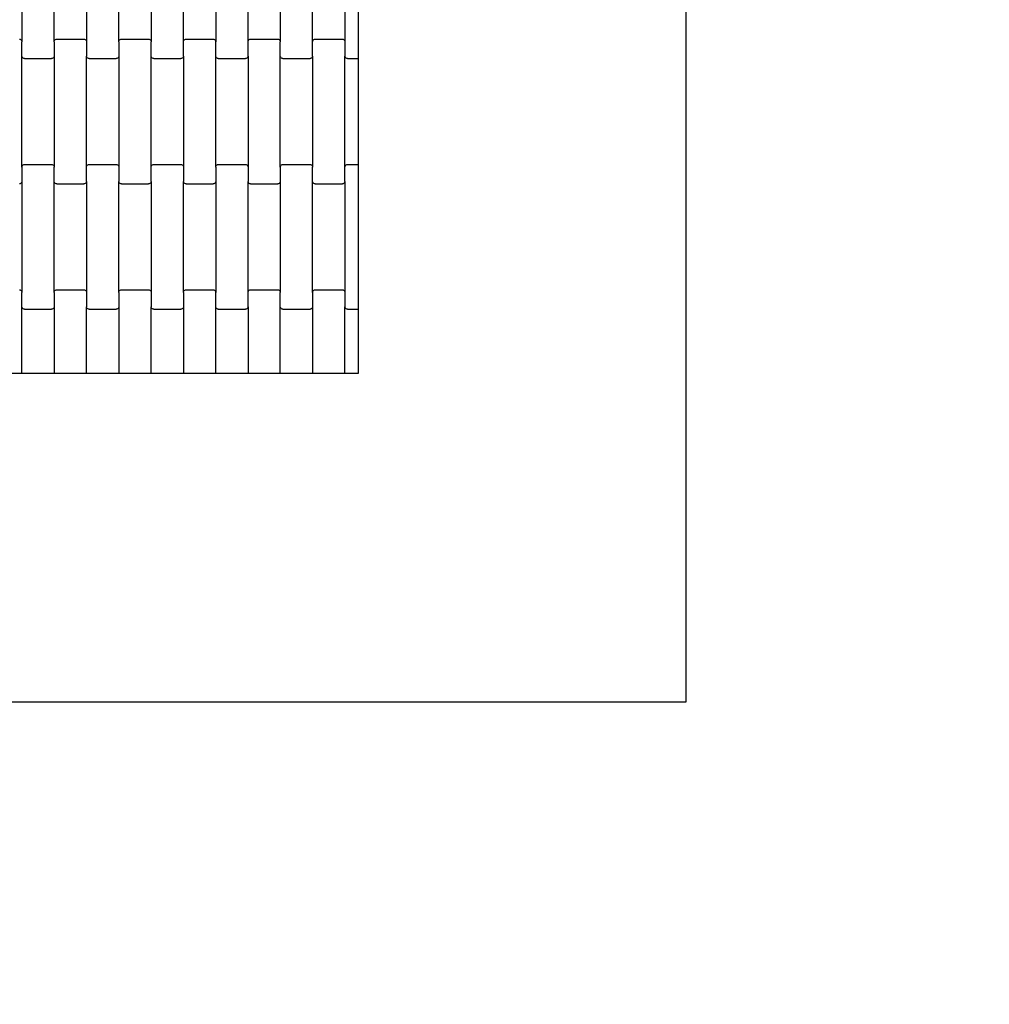
# Model space of a CAD drawing. Units: millimetres. Extents: x 4877 to 10922, y -2568 to 3477.
# Drawn here: x 8660 to 9411, y -1056 to -294 of the extents above; entities that cross this region are included whole.
import ezdxf

# ---------------------------------------------------------------- set-up
doc = ezdxf.new("R2010")
doc.units = ezdxf.units.MM
doc.linetypes.add('GCAD_ISO03W100', pattern=[30, 12, -18])

msp = doc.modelspace()

# ---------------------------------------------------------------- linework, layer by layer
for p, q in [((9176.26, -821.95), (9176.26, 1730.94)), ((8922.26, -218.13), (8922.26, -318.13)), ((8662.13, -225.11), (8662.13, -311.14)), ((8687.13, -311.14), (8687.13, -225.11)), ((8712.13, -225.11), (8712.13, -311.14)), ((8737.13, -311.14), (8737.13, -225.11)), ((8762.13, -225.11), (8762.13, -311.14)), ((8787.13, -311.14), (8787.13, -225.11)), ((8812.13, -225.11), (8812.13, -311.14)), ((8837.13, -311.14), (8837.13, -225.11)), ((8862.13, -225.11), (8862.13, -311.14)), ((8887.13, -311.14), (8887.13, -225.11)), ((8912.13, -225.11), (8912.13, -311.14)), ((8660.13, -309.13), (8660.65, -309.2)), ((8660.65, -309.2), (8661.13, -309.4)), ((8661.13, -309.4), (8661.54, -309.72)), ((8661.54, -309.72), (8661.86, -310.13)), ((8661.86, -310.13), (8662.06, -310.62)), ((8662.06, -310.62), (8662.13, -311.14)), ((8662.13, -322.11), (8662.13, -311.14)), ((8687.13, -311.14), (8687.2, -310.62)), ((8687.13, -311.14), (8687.13, -322.11)), ((8687.2, -310.62), (8687.4, -310.13)), ((8687.4, -310.13), (8687.71, -309.72)), ((8687.71, -309.72), (8688.13, -309.4)), ((8688.13, -309.4), (8688.61, -309.2)), ((8688.61, -309.2), (8689.13, -309.13)), ((8689.13, -309.13), (8710.13, -309.13)), ((8710.13, -309.13), (8710.65, -309.2)), ((8710.65, -309.2), (8711.13, -309.4)), ((8711.13, -309.4), (8711.54, -309.72)), ((8711.54, -309.72), (8711.86, -310.13)), ((8711.86, -310.13), (8712.06, -310.62)), ((8712.06, -310.62), (8712.13, -311.14)), ((8712.13, -311.14), (8712.13, -322.11)), ((8737.13, -311.14), (8737.2, -310.62)), ((8737.13, -311.14), (8737.13, -322.11)), ((8737.2, -310.62), (8737.4, -310.13)), ((8737.4, -310.13), (8737.71, -309.72)), ((8737.71, -309.72), (8738.13, -309.4)), ((8738.13, -309.4), (8738.61, -309.2)), ((8738.61, -309.2), (8739.13, -309.13)), ((8739.13, -309.13), (8760.13, -309.13)), ((8760.13, -309.13), (8760.65, -309.2)), ((8760.65, -309.2), (8761.13, -309.4)), ((8761.13, -309.4), (8761.54, -309.72)), ((8761.54, -309.72), (8761.86, -310.13)), ((8761.86, -310.13), (8762.06, -310.62)), ((8762.06, -310.62), (8762.13, -311.14)), ((8762.13, -322.11), (8762.13, -311.14)), ((8787.13, -311.14), (8787.2, -310.62)), ((8787.13, -322.11), (8787.13, -311.14)), ((8787.2, -310.62), (8787.4, -310.13)), ((8787.4, -310.13), (8787.71, -309.72)), ((8787.71, -309.72), (8788.13, -309.4)), ((8788.13, -309.4), (8788.61, -309.2)), ((8788.61, -309.2), (8789.13, -309.13)), ((8789.13, -309.13), (8810.13, -309.13)), ((8810.13, -309.13), (8810.65, -309.2)), ((8810.65, -309.2), (8811.13, -309.4)), ((8811.13, -309.4), (8811.54, -309.72)), ((8811.54, -309.72), (8811.86, -310.13)), ((8811.86, -310.13), (8812.06, -310.62)), ((8812.06, -310.62), (8812.13, -311.14)), ((8812.13, -322.11), (8812.13, -311.14)), ((8837.13, -311.14), (8837.2, -310.62)), ((8837.13, -322.11), (8837.13, -311.14)), ((8837.2, -310.62), (8837.4, -310.13)), ((8837.4, -310.13), (8837.71, -309.72)), ((8837.71, -309.72), (8838.13, -309.4)), ((8838.13, -309.4), (8838.61, -309.2)), ((8838.61, -309.2), (8839.13, -309.13)), ((8839.13, -309.13), (8860.13, -309.13)), ((8860.13, -309.13), (8860.65, -309.2)), ((8860.65, -309.2), (8861.13, -309.4)), ((8861.13, -309.4), (8861.54, -309.72)), ((8861.54, -309.72), (8861.86, -310.13)), ((8861.86, -310.13), (8862.06, -310.62)), ((8862.06, -310.62), (8862.13, -311.14)), ((8862.13, -322.11), (8862.13, -311.14)), ((8887.13, -311.14), (8887.2, -310.62)), ((8887.13, -322.11), (8887.13, -311.14)), ((8887.2, -310.62), (8887.4, -310.13)), ((8887.4, -310.13), (8887.71, -309.72)), ((8887.71, -309.72), (8888.13, -309.4)), ((8888.13, -309.4), (8888.61, -309.2)), ((8888.61, -309.2), (8889.13, -309.13)), ((8889.13, -309.13), (8910.13, -309.13)), ((8910.13, -309.13), (8910.65, -309.2)), ((8910.65, -309.2), (8911.13, -309.4)), ((8911.13, -309.4), (8911.54, -309.72)), ((8911.54, -309.72), (8911.86, -310.13)), ((8911.86, -310.13), (8912.06, -310.62)), ((8912.06, -310.62), (8912.13, -311.14)), ((8912.13, -311.14), (8912.13, -322.11)), ((8922.26, -318.13), (8922.26, -324.13)), ((8662.2, -322.64), (8662.13, -322.11)), ((8662.13, -408.14), (8662.13, -322.11)), ((8662.4, -323.12), (8662.2, -322.64)), ((8662.71, -323.54), (8662.4, -323.12)), ((8663.13, -323.86), (8662.71, -323.54)), ((8663.61, -324.06), (8663.13, -323.86)), ((8664.13, -324.13), (8663.61, -324.06)), ((8664.13, -324.13), (8685.13, -324.13)), ((8685.65, -324.06), (8685.13, -324.13)), ((8686.13, -323.86), (8685.65, -324.06)), ((8686.54, -323.54), (8686.13, -323.86)), ((8686.86, -323.12), (8686.54, -323.54)), ((8687.06, -322.64), (8686.86, -323.12)), ((8687.13, -322.11), (8687.06, -322.64)), ((8687.13, -322.11), (8687.13, -408.14)), ((8712.2, -322.64), (8712.13, -322.11)), ((8712.13, -408.14), (8712.13, -322.11)), ((8712.4, -323.12), (8712.2, -322.64)), ((8712.71, -323.54), (8712.4, -323.12)), ((8713.13, -323.86), (8712.71, -323.54)), ((8713.61, -324.06), (8713.13, -323.86)), ((8714.13, -324.13), (8713.61, -324.06)), ((8714.13, -324.13), (8735.13, -324.13)), ((8735.65, -324.06), (8735.13, -324.13)), ((8736.13, -323.86), (8735.65, -324.06)), ((8736.54, -323.54), (8736.13, -323.86)), ((8736.86, -323.12), (8736.54, -323.54)), ((8737.06, -322.64), (8736.86, -323.12)), ((8737.13, -322.11), (8737.06, -322.64)), ((8737.13, -322.11), (8737.13, -408.14)), ((8762.2, -322.64), (8762.13, -322.11)), ((8762.13, -408.14), (8762.13, -322.11)), ((8762.4, -323.12), (8762.2, -322.64)), ((8762.71, -323.54), (8762.4, -323.12)), ((8763.13, -323.86), (8762.71, -323.54)), ((8763.61, -324.06), (8763.13, -323.86)), ((8764.13, -324.13), (8763.61, -324.06)), ((8764.13, -324.13), (8785.13, -324.13)), ((8785.65, -324.06), (8785.13, -324.13)), ((8786.13, -323.86), (8785.65, -324.06)), ((8786.54, -323.54), (8786.13, -323.86)), ((8786.86, -323.12), (8786.54, -323.54)), ((8787.06, -322.64), (8786.86, -323.12)), ((8787.13, -322.11), (8787.06, -322.64)), ((8787.13, -322.11), (8787.13, -408.14)), ((8812.2, -322.64), (8812.13, -322.11)), ((8812.13, -408.14), (8812.13, -322.11)), ((8812.4, -323.12), (8812.2, -322.64)), ((8812.71, -323.54), (8812.4, -323.12)), ((8813.13, -323.86), (8812.71, -323.54)), ((8813.61, -324.06), (8813.13, -323.86)), ((8814.13, -324.13), (8813.61, -324.06)), ((8814.13, -324.13), (8835.13, -324.13)), ((8835.65, -324.06), (8835.13, -324.13)), ((8836.13, -323.86), (8835.65, -324.06)), ((8836.54, -323.54), (8836.13, -323.86)), ((8836.86, -323.12), (8836.54, -323.54)), ((8837.06, -322.64), (8836.86, -323.12)), ((8837.13, -322.11), (8837.06, -322.64)), ((8837.13, -322.11), (8837.13, -408.14)), ((8862.2, -322.64), (8862.13, -322.11)), ((8862.13, -408.14), (8862.13, -322.11)), ((8862.4, -323.12), (8862.2, -322.64)), ((8862.71, -323.54), (8862.4, -323.12)), ((8863.13, -323.86), (8862.71, -323.54)), ((8863.61, -324.06), (8863.13, -323.86)), ((8864.13, -324.13), (8863.61, -324.06)), ((8864.13, -324.13), (8885.13, -324.13)), ((8885.65, -324.06), (8885.13, -324.13)), ((8886.13, -323.86), (8885.65, -324.06)), ((8886.54, -323.54), (8886.13, -323.86)), ((8886.86, -323.12), (8886.54, -323.54)), ((8887.06, -322.64), (8886.86, -323.12)), ((8887.13, -322.11), (8887.06, -322.64)), ((8887.13, -322.11), (8887.13, -408.14)), ((8912.2, -322.64), (8912.13, -322.11)), ((8912.13, -408.14), (8912.13, -322.11)), ((8912.4, -323.12), (8912.2, -322.64)), ((8912.71, -323.54), (8912.4, -323.12)), ((8913.13, -323.86), (8912.71, -323.54)), ((8913.61, -324.06), (8913.13, -323.86)), ((8914.13, -324.13), (8913.61, -324.06)), ((8914.13, -324.13), (8922.26, -324.13)), ((8922.26, -324.13), (8922.26, -406.13)), ((8662.13, -408.14), (8662.2, -407.62)), ((8662.13, -408.14), (8662.13, -419.11)), ((8662.2, -407.62), (8662.4, -407.13)), ((8662.4, -407.13), (8662.71, -406.72)), ((8662.71, -406.72), (8663.13, -406.4)), ((8663.13, -406.4), (8663.61, -406.2)), ((8663.61, -406.2), (8664.13, -406.13)), ((8664.13, -406.13), (8685.13, -406.13)), ((8685.13, -406.13), (8685.65, -406.2)), ((8685.65, -406.2), (8686.13, -406.4)), ((8686.13, -406.4), (8686.54, -406.72)), ((8686.54, -406.72), (8686.86, -407.13)), ((8686.86, -407.13), (8687.06, -407.62)), ((8687.06, -407.62), (8687.13, -408.14)), ((8687.13, -419.11), (8687.13, -408.14)), ((8712.13, -408.14), (8712.2, -407.62)), ((8712.13, -419.11), (8712.13, -408.14)), ((8712.2, -407.62), (8712.4, -407.13)), ((8712.4, -407.13), (8712.71, -406.72)), ((8712.71, -406.72), (8713.13, -406.4)), ((8713.13, -406.4), (8713.61, -406.2)), ((8713.61, -406.2), (8714.13, -406.13)), ((8714.13, -406.13), (8735.13, -406.13)), ((8735.13, -406.13), (8735.65, -406.2)), ((8735.65, -406.2), (8736.13, -406.4)), ((8736.13, -406.4), (8736.54, -406.72)), ((8736.54, -406.72), (8736.86, -407.13)), ((8736.86, -407.13), (8737.06, -407.62)), ((8737.06, -407.62), (8737.13, -408.14)), ((8737.13, -408.14), (8737.13, -419.11)), ((8762.13, -408.14), (8762.2, -407.62)), ((8762.13, -419.11), (8762.13, -408.14)), ((8762.2, -407.62), (8762.4, -407.13)), ((8762.4, -407.13), (8762.71, -406.72)), ((8762.71, -406.72), (8763.13, -406.4)), ((8763.13, -406.4), (8763.61, -406.2)), ((8763.61, -406.2), (8764.13, -406.13)), ((8764.13, -406.13), (8785.13, -406.13)), ((8785.13, -406.13), (8785.65, -406.2)), ((8785.65, -406.2), (8786.13, -406.4)), ((8786.13, -406.4), (8786.54, -406.72)), ((8786.54, -406.72), (8786.86, -407.13)), ((8786.86, -407.13), (8787.06, -407.62)), ((8787.06, -407.62), (8787.13, -408.14)), ((8787.13, -408.14), (8787.13, -419.11)), ((8812.13, -408.14), (8812.2, -407.62)), ((8812.13, -408.14), (8812.13, -419.11)), ((8812.2, -407.62), (8812.4, -407.13)), ((8812.4, -407.13), (8812.71, -406.72)), ((8812.71, -406.72), (8813.13, -406.4)), ((8813.13, -406.4), (8813.61, -406.2)), ((8813.61, -406.2), (8814.13, -406.13)), ((8814.13, -406.13), (8835.13, -406.13)), ((8835.13, -406.13), (8835.65, -406.2)), ((8835.65, -406.2), (8836.13, -406.4)), ((8836.13, -406.4), (8836.54, -406.72)), ((8836.54, -406.72), (8836.86, -407.13)), ((8836.86, -407.13), (8837.06, -407.62)), ((8837.06, -407.62), (8837.13, -408.14)), ((8837.13, -408.14), (8837.13, -419.11)), ((8862.13, -408.14), (8862.2, -407.62)), ((8862.13, -408.14), (8862.13, -419.11)), ((8862.2, -407.62), (8862.4, -407.13)), ((8862.4, -407.13), (8862.71, -406.72)), ((8862.71, -406.72), (8863.13, -406.4)), ((8863.13, -406.4), (8863.61, -406.2)), ((8863.61, -406.2), (8864.13, -406.13)), ((8864.13, -406.13), (8885.13, -406.13)), ((8885.13, -406.13), (8885.65, -406.2)), ((8885.65, -406.2), (8886.13, -406.4)), ((8886.13, -406.4), (8886.54, -406.72)), ((8886.54, -406.72), (8886.86, -407.13)), ((8886.86, -407.13), (8887.06, -407.62)), ((8887.06, -407.62), (8887.13, -408.14)), ((8887.13, -419.11), (8887.13, -408.14)), ((8912.13, -408.14), (8912.2, -407.62)), ((8912.13, -419.11), (8912.13, -408.14)), ((8912.2, -407.62), (8912.4, -407.13)), ((8912.4, -407.13), (8912.71, -406.72)), ((8912.71, -406.72), (8913.13, -406.4)), ((8913.13, -406.4), (8913.61, -406.2)), ((8913.61, -406.2), (8914.13, -406.13)), ((8914.13, -406.13), (8922.26, -406.13)), ((8922.26, -406.13), (8922.26, -412.13)), ((8662.13, -419.11), (8662.06, -419.64)), ((8662.13, -419.11), (8662.13, -505.14)), ((8687.2, -419.64), (8687.13, -419.11)), ((8687.13, -505.14), (8687.13, -419.11)), ((8712.13, -419.11), (8712.06, -419.64)), ((8712.13, -419.11), (8712.13, -505.14)), ((8737.2, -419.64), (8737.13, -419.11)), ((8737.13, -505.14), (8737.13, -419.11)), ((8762.13, -419.11), (8762.06, -419.64)), ((8762.13, -419.11), (8762.13, -505.14)), ((8787.2, -419.64), (8787.13, -419.11)), ((8787.13, -505.14), (8787.13, -419.11)), ((8812.13, -419.11), (8812.06, -419.64)), ((8812.13, -419.11), (8812.13, -505.14)), ((8837.2, -419.64), (8837.13, -419.11)), ((8837.13, -505.14), (8837.13, -419.11)), ((8862.13, -419.11), (8862.06, -419.64)), ((8862.13, -419.11), (8862.13, -505.14)), ((8887.2, -419.64), (8887.13, -419.11)), ((8887.13, -505.14), (8887.13, -419.11)), ((8912.13, -419.11), (8912.06, -419.64)), ((8912.13, -419.11), (8912.13, -505.14)), ((8922.26, -412.13), (8922.26, -512.13)), ((8660.65, -421.06), (8660.13, -421.13)), ((8661.13, -420.86), (8660.65, -421.06)), ((8661.54, -420.54), (8661.13, -420.86)), ((8661.86, -420.12), (8661.54, -420.54)), ((8662.06, -419.64), (8661.86, -420.12)), ((8687.4, -420.12), (8687.2, -419.64)), ((8687.71, -420.54), (8687.4, -420.12)), ((8688.13, -420.86), (8687.71, -420.54)), ((8688.61, -421.06), (8688.13, -420.86)), ((8689.13, -421.13), (8688.61, -421.06)), ((8689.13, -421.13), (8710.13, -421.13)), ((8710.65, -421.06), (8710.13, -421.13)), ((8711.13, -420.86), (8710.65, -421.06)), ((8711.54, -420.54), (8711.13, -420.86)), ((8711.86, -420.12), (8711.54, -420.54)), ((8712.06, -419.64), (8711.86, -420.12)), ((8737.4, -420.12), (8737.2, -419.64)), ((8737.71, -420.54), (8737.4, -420.12)), ((8738.13, -420.86), (8737.71, -420.54)), ((8738.61, -421.06), (8738.13, -420.86)), ((8739.13, -421.13), (8738.61, -421.06)), ((8739.13, -421.13), (8760.13, -421.13)), ((8760.65, -421.06), (8760.13, -421.13)), ((8761.13, -420.86), (8760.65, -421.06)), ((8761.54, -420.54), (8761.13, -420.86)), ((8761.86, -420.12), (8761.54, -420.54)), ((8762.06, -419.64), (8761.86, -420.12)), ((8787.4, -420.12), (8787.2, -419.64)), ((8787.71, -420.54), (8787.4, -420.12)), ((8788.13, -420.86), (8787.71, -420.54)), ((8788.61, -421.06), (8788.13, -420.86)), ((8789.13, -421.13), (8788.61, -421.06)), ((8789.13, -421.13), (8810.13, -421.13)), ((8810.65, -421.06), (8810.13, -421.13)), ((8811.13, -420.86), (8810.65, -421.06)), ((8811.54, -420.54), (8811.13, -420.86)), ((8811.86, -420.12), (8811.54, -420.54)), ((8812.06, -419.64), (8811.86, -420.12)), ((8837.4, -420.12), (8837.2, -419.64)), ((8837.71, -420.54), (8837.4, -420.12)), ((8838.13, -420.86), (8837.71, -420.54)), ((8838.61, -421.06), (8838.13, -420.86)), ((8839.13, -421.13), (8838.61, -421.06)), ((8839.13, -421.13), (8860.13, -421.13)), ((8860.65, -421.06), (8860.13, -421.13)), ((8861.13, -420.86), (8860.65, -421.06)), ((8861.54, -420.54), (8861.13, -420.86)), ((8861.86, -420.12), (8861.54, -420.54)), ((8862.06, -419.64), (8861.86, -420.12)), ((8887.4, -420.12), (8887.2, -419.64)), ((8887.71, -420.54), (8887.4, -420.12)), ((8888.13, -420.86), (8887.71, -420.54)), ((8888.61, -421.06), (8888.13, -420.86)), ((8889.13, -421.13), (8888.61, -421.06)), ((8889.13, -421.13), (8910.13, -421.13)), ((8910.65, -421.06), (8910.13, -421.13)), ((8911.13, -420.86), (8910.65, -421.06)), ((8911.54, -420.54), (8911.13, -420.86)), ((8911.86, -420.12), (8911.54, -420.54)), ((8912.06, -419.64), (8911.86, -420.12)), ((8660.13, -503.13), (8660.65, -503.2)), ((8660.65, -503.2), (8661.13, -503.4)), ((8661.13, -503.4), (8661.54, -503.72)), ((8661.54, -503.72), (8661.86, -504.13)), ((8661.86, -504.13), (8662.06, -504.62)), ((8662.06, -504.62), (8662.13, -505.14)), ((8662.13, -516.11), (8662.13, -505.14)), ((8687.13, -505.14), (8687.2, -504.62)), ((8687.13, -505.14), (8687.13, -516.11)), ((8687.2, -504.62), (8687.4, -504.13)), ((8687.4, -504.13), (8687.71, -503.72)), ((8687.71, -503.72), (8688.13, -503.4)), ((8688.13, -503.4), (8688.61, -503.2)), ((8688.61, -503.2), (8689.13, -503.13)), ((8689.13, -503.13), (8710.13, -503.13)), ((8710.13, -503.13), (8710.65, -503.2)), ((8710.65, -503.2), (8711.13, -503.4)), ((8711.13, -503.4), (8711.54, -503.72)), ((8711.54, -503.72), (8711.86, -504.13)), ((8711.86, -504.13), (8712.06, -504.62)), ((8712.06, -504.62), (8712.13, -505.14)), ((8712.13, -505.14), (8712.13, -516.11)), ((8737.13, -505.14), (8737.2, -504.62)), ((8737.13, -505.14), (8737.13, -516.11)), ((8737.2, -504.62), (8737.4, -504.13)), ((8737.4, -504.13), (8737.71, -503.72)), ((8737.71, -503.72), (8738.13, -503.4)), ((8738.13, -503.4), (8738.61, -503.2)), ((8738.61, -503.2), (8739.13, -503.13)), ((8739.13, -503.13), (8760.13, -503.13)), ((8760.13, -503.13), (8760.65, -503.2)), ((8760.65, -503.2), (8761.13, -503.4)), ((8761.13, -503.4), (8761.54, -503.72)), ((8761.54, -503.72), (8761.86, -504.13)), ((8761.86, -504.13), (8762.06, -504.62)), ((8762.06, -504.62), (8762.13, -505.14)), ((8762.13, -505.14), (8762.13, -516.11)), ((8787.13, -505.14), (8787.2, -504.62)), ((8787.13, -505.14), (8787.13, -516.11)), ((8787.2, -504.62), (8787.4, -504.13)), ((8787.4, -504.13), (8787.71, -503.72)), ((8787.71, -503.72), (8788.13, -503.4)), ((8788.13, -503.4), (8788.61, -503.2)), ((8788.61, -503.2), (8789.13, -503.13)), ((8789.13, -503.13), (8810.13, -503.13)), ((8810.13, -503.13), (8810.65, -503.2)), ((8810.65, -503.2), (8811.13, -503.4)), ((8811.13, -503.4), (8811.54, -503.72)), ((8811.54, -503.72), (8811.86, -504.13)), ((8811.86, -504.13), (8812.06, -504.62)), ((8812.06, -504.62), (8812.13, -505.14)), ((8812.13, -516.11), (8812.13, -505.14)), ((8837.13, -505.14), (8837.2, -504.62)), ((8837.13, -516.11), (8837.13, -505.14)), ((8837.2, -504.62), (8837.4, -504.13)), ((8837.4, -504.13), (8837.71, -503.72)), ((8837.71, -503.72), (8838.13, -503.4)), ((8838.13, -503.4), (8838.61, -503.2)), ((8838.61, -503.2), (8839.13, -503.13)), ((8839.13, -503.13), (8860.13, -503.13)), ((8860.13, -503.13), (8860.65, -503.2)), ((8860.65, -503.2), (8861.13, -503.4)), ((8861.13, -503.4), (8861.54, -503.72)), ((8861.54, -503.72), (8861.86, -504.13)), ((8861.86, -504.13), (8862.06, -504.62)), ((8862.06, -504.62), (8862.13, -505.14)), ((8862.13, -516.11), (8862.13, -505.14)), ((8887.13, -505.14), (8887.2, -504.62)), ((8887.13, -505.14), (8887.13, -516.11)), ((8887.2, -504.62), (8887.4, -504.13)), ((8887.4, -504.13), (8887.71, -503.72)), ((8887.71, -503.72), (8888.13, -503.4)), ((8888.13, -503.4), (8888.61, -503.2)), ((8888.61, -503.2), (8889.13, -503.13)), ((8889.13, -503.13), (8910.13, -503.13)), ((8910.13, -503.13), (8910.65, -503.2)), ((8910.65, -503.2), (8911.13, -503.4)), ((8911.13, -503.4), (8911.54, -503.72)), ((8911.54, -503.72), (8911.86, -504.13)), ((8911.86, -504.13), (8912.06, -504.62)), ((8912.06, -504.62), (8912.13, -505.14)), ((8912.13, -505.14), (8912.13, -516.11)), ((8662.13, -567.95), (8662.13, -516.11)), ((8662.2, -516.64), (8662.13, -516.11)), ((8662.4, -517.12), (8662.2, -516.64)), ((8662.71, -517.54), (8662.4, -517.12)), ((8663.13, -517.86), (8662.71, -517.54)), ((8663.61, -518.06), (8663.13, -517.86)), ((8664.13, -518.13), (8663.61, -518.06)), ((8664.13, -518.13), (8685.13, -518.13)), ((8685.65, -518.06), (8685.13, -518.13)), ((8686.13, -517.86), (8685.65, -518.06)), ((8686.54, -517.54), (8686.13, -517.86)), ((8686.86, -517.12), (8686.54, -517.54)), ((8687.06, -516.64), (8686.86, -517.12)), ((8687.13, -516.11), (8687.06, -516.64)), ((8687.13, -516.11), (8687.13, -567.95)), ((8712.2, -516.64), (8712.13, -516.11)), ((8712.13, -567.95), (8712.13, -516.11)), ((8712.4, -517.12), (8712.2, -516.64)), ((8712.71, -517.54), (8712.4, -517.12)), ((8713.13, -517.86), (8712.71, -517.54)), ((8713.61, -518.06), (8713.13, -517.86)), ((8714.13, -518.13), (8713.61, -518.06)), ((8714.13, -518.13), (8735.13, -518.13)), ((8735.65, -518.06), (8735.13, -518.13)), ((8736.13, -517.86), (8735.65, -518.06)), ((8736.54, -517.54), (8736.13, -517.86)), ((8736.86, -517.12), (8736.54, -517.54)), ((8737.06, -516.64), (8736.86, -517.12)), ((8737.13, -516.11), (8737.06, -516.64)), ((8737.13, -516.11), (8737.13, -567.95)), ((8762.2, -516.64), (8762.13, -516.11)), ((8762.13, -567.95), (8762.13, -516.11)), ((8762.4, -517.12), (8762.2, -516.64)), ((8762.71, -517.54), (8762.4, -517.12)), ((8763.13, -517.86), (8762.71, -517.54)), ((8763.61, -518.06), (8763.13, -517.86)), ((8764.13, -518.13), (8763.61, -518.06)), ((8764.13, -518.13), (8785.13, -518.13)), ((8785.65, -518.06), (8785.13, -518.13)), ((8786.13, -517.86), (8785.65, -518.06)), ((8786.54, -517.54), (8786.13, -517.86)), ((8786.86, -517.12), (8786.54, -517.54)), ((8787.06, -516.64), (8786.86, -517.12)), ((8787.13, -516.11), (8787.06, -516.64)), ((8787.13, -516.11), (8787.13, -567.95)), ((8812.13, -567.95), (8812.13, -516.11)), ((8812.2, -516.64), (8812.13, -516.11)), ((8812.4, -517.12), (8812.2, -516.64)), ((8812.71, -517.54), (8812.4, -517.12)), ((8813.13, -517.86), (8812.71, -517.54)), ((8813.61, -518.06), (8813.13, -517.86)), ((8814.13, -518.13), (8813.61, -518.06)), ((8814.13, -518.13), (8835.13, -518.13)), ((8835.65, -518.06), (8835.13, -518.13)), ((8836.13, -517.86), (8835.65, -518.06)), ((8836.54, -517.54), (8836.13, -517.86)), ((8836.86, -517.12), (8836.54, -517.54)), ((8837.06, -516.64), (8836.86, -517.12)), ((8837.13, -516.11), (8837.06, -516.64)), ((8837.13, -516.11), (8837.13, -567.95)), ((8862.13, -567.95), (8862.13, -516.11)), ((8862.2, -516.64), (8862.13, -516.11)), ((8862.4, -517.12), (8862.2, -516.64)), ((8862.71, -517.54), (8862.4, -517.12)), ((8863.13, -517.86), (8862.71, -517.54)), ((8863.61, -518.06), (8863.13, -517.86)), ((8864.13, -518.13), (8863.61, -518.06)), ((8864.13, -518.13), (8885.13, -518.13)), ((8885.65, -518.06), (8885.13, -518.13)), ((8886.13, -517.86), (8885.65, -518.06)), ((8886.54, -517.54), (8886.13, -517.86)), ((8886.86, -517.12), (8886.54, -517.54)), ((8887.06, -516.64), (8886.86, -517.12)), ((8887.13, -516.11), (8887.06, -516.64)), ((8887.13, -516.11), (8887.13, -567.95)), ((8912.2, -516.64), (8912.13, -516.11)), ((8912.13, -567.95), (8912.13, -516.11)), ((8912.4, -517.12), (8912.2, -516.64)), ((8912.71, -517.54), (8912.4, -517.12)), ((8913.13, -517.86), (8912.71, -517.54)), ((8913.61, -518.06), (8913.13, -517.86)), ((8914.13, -518.13), (8913.61, -518.06)), ((8914.13, -518.13), (8922.26, -518.13)), ((8922.26, -512.13), (8922.26, -518.13)), ((8922.26, -518.13), (8922.26, -567.95)), ((8662.13, -567.95), (8637.13, -567.95)), ((8687.13, -567.95), (8662.13, -567.95)), ((8712.13, -567.95), (8687.13, -567.95)), ((8737.13, -567.95), (8712.13, -567.95)), ((8762.13, -567.95), (8737.13, -567.95)), ((8787.13, -567.95), (8762.13, -567.95)), ((8812.13, -567.95), (8787.13, -567.95)), ((8837.13, -567.95), (8812.13, -567.95)), ((8862.13, -567.95), (8837.13, -567.95)), ((8887.13, -567.95), (8862.13, -567.95)), ((8912.13, -567.95), (8887.13, -567.95)), ((8922.26, -567.95), (8912.13, -567.95)), ((6623.23, -821.95), (9176.26, -821.95))]:
    msp.add_line(p, q)
at = {"linetype": 'GCAD_ISO03W100', "ltscale": 10}
msp.add_arc((8922.3, -568.05), 1999.9, 269.99881, 359.95252, dxfattribs=at)

doc.saveas('drawing.dxf')
